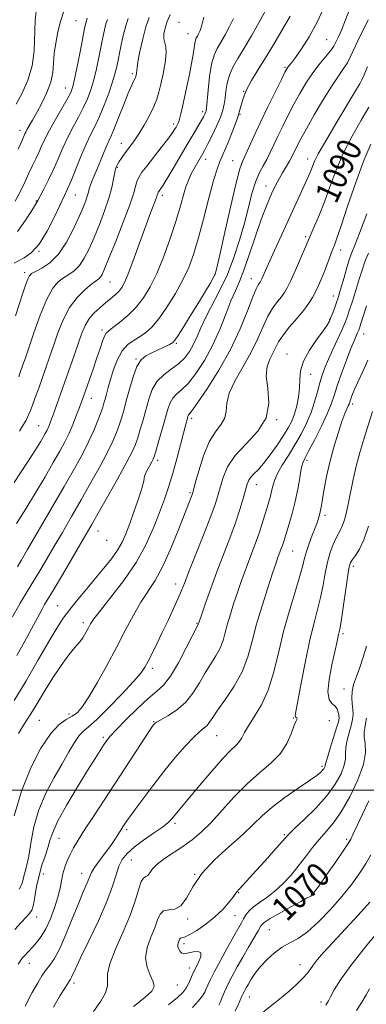
# Model space of a CAD drawing. Extents: x 2079800 to 2082700, y 312300 to 315200.
# Drawn here: x 2080805 to 2080920, y 312929 to 313255 of the extents above; entities that cross this region are included whole.
import ezdxf

# ---------------------------------------------------------------- set-up
doc = ezdxf.new("R2010")
doc.units = 0
doc.header["$MEASUREMENT"] = 0
for name, color, linetype, lineweight in [('32000', 7, 'Continuous', 0), ('DTM SPOT ELEVATION', 2, 'Continuous', 13), ('INDEX CONTOUR', 41, 'Continuous', 13), ('INDEX CONTOUR LABEL', 244, 'Continuous', 0), ('INTERMEDIATE CONTOUR', 44, 'Continuous', 0)]:
    doc.layers.add(name, color=color, linetype=linetype, lineweight=lineweight)
doc.styles.add('Style-ITALICS', font='ITALICS.shx')

msp = doc.modelspace()

# ---------------------------------------------------------------- linework, layer by layer
at = {"layer": '32000', "flags": 128}
msp.add_lwpolyline([(2080000, 313000), (2082500, 313000)], dxfattribs=at)
at = {"layer": 'DTM SPOT ELEVATION'}
for p in [(2080823.36, 313254.88, 1117), (2080857.43, 313254.37, 1106.7), (2080860.47, 313250.57, 1106.8), (2080906.39, 313248.65, 1097), (2080892.58, 313239.48, 1098.2), (2080842.01, 313237.3, 1110.3), (2080819.78, 313232.58, 1116.8), (2080878.89, 313231.53, 1100), (2080865.34, 313224.74, 1104.4), (2080877.68, 313223.89, 1100), (2080855.7, 313220.69, 1106.4), (2080804.76, 313218.59, 1118.6), (2080838.33, 313214.24, 1108.7), (2080866.37, 313209, 1101.4), (2080875.24, 313208.49, 1098.9), (2080900.12, 313209.06, 1092.6), (2080837.05, 313206.26, 1107.8), (2080823.16, 313197.14, 1111.1), (2080851.9, 313197.09, 1103.6), (2080886.34, 313200.14, 1094.6), (2080810.17, 313195.13, 1114.1), (2080899.5, 313183.36, 1090.3), (2080811.04, 313178.51, 1112), (2080911.06, 313178.95, 1087.4), (2080806.36, 313171.46, 1110.4), (2080834.56, 313168.28, 1105.1), (2080869.29, 313170.81, 1098.1), (2080881.49, 313169.43, 1092.7), (2080908.63, 313163.65, 1086.7), (2080907.4, 313155.93, 1086.1), (2080831.99, 313152.39, 1102.4), (2080918.73, 313151.05, 1081.2), (2080856.61, 313148.01, 1097.8), (2080843.17, 313142.78, 1098.1), (2080893.3, 313144.52, 1086.7), (2080901.18, 313137.71, 1085.2), (2080828.37, 313129.8, 1101.3), (2080915.06, 313127.93, 1079.6), (2080861.71, 313123.2, 1091.6), (2080889.85, 313122.69, 1088), (2080810.95, 313120.75, 1104.9), (2080850.38, 313109.23, 1093.6), (2080899.96, 313109.2, 1081.6), (2080883.1, 313101.21, 1085.3), (2080861.17, 313098.5, 1090.2), (2080905.91, 313091.08, 1079.6), (2080830.63, 313085.85, 1095.2), (2080833.55, 313082.76, 1095.3), (2080895.21, 313079.21, 1081.1), (2080915.3, 313074.14, 1075.6), (2080856.35, 313068.32, 1088.6), (2080817.3, 313061.06, 1094.9), (2080825.8, 313055.47, 1092.4), (2080863.44, 313055.22, 1086.1), (2080911.82, 313051.86, 1075.7), (2080848.61, 313040.39, 1087.6), (2080912.14, 313033.56, 1074.6), (2080820.99, 313025.25, 1090.6), (2080811.2, 313023.15, 1091), (2080849.04, 313022.63, 1084.1), (2080895.37, 313023.92, 1078.1), (2080907.33, 313023.03, 1077.4), (2080869.99, 313018.06, 1081.1), (2080832.4, 313017.5, 1086.3), (2080904.94, 313007.88, 1076.3), (2080856.18, 312989.01, 1079.7), (2080840.12, 312986.91, 1081.7), (2080892.45, 312985.28, 1074.2), (2080817.69, 312984.06, 1085.1), (2080913.03, 312983.7, 1070.3), (2080841.69, 312976.81, 1079), (2080812.54, 312972.2, 1085.2), (2080825.25, 312972.46, 1082.7), (2080862.72, 312972.12, 1076), (2080877.21, 312966.03, 1073.9), (2080901.35, 312965.48, 1070.1), (2080810.3, 312958.02, 1085.4), (2080860.39, 312957.34, 1075.7), (2080876, 312958.43, 1073), (2080887.43, 312953.82, 1069), (2080859.09, 312949.17, 1073.6), (2080807.83, 312942.62, 1083.3), (2080860.91, 312941.05, 1074.6), (2080897.64, 312942.23, 1066.7), (2080822.64, 312936.12, 1079.6), (2080856.95, 312935.44, 1075.1), (2080880.77, 312931.46, 1067.2), (2080904.54, 312929.79, 1064.4)]:
    msp.add_point(p, dxfattribs=at)
at = {"layer": 'INDEX CONTOUR'}
for points in [[(2080803.485, 313227.247, 1120), (2080805.439, 313230.924, 1120), (2080807.353, 313235.223, 1120), (2080808.783, 313239.935, 1120), (2080809.435, 313244.872, 1120), (2080809.801, 313254.948, 1120), (2080810.317, 313259.815, 1120)], [(2080803.259, 313157.075, 1110), (2080805.696, 313164.59, 1110), (2080806.614, 313167.308, 1110), (2080807.322, 313169.234, 1110), (2080807.882, 313170.389, 1110), (2080808.615, 313171.113, 1110), (2080809.909, 313171.822, 1110), (2080812.02, 313172.914, 1110), (2080814.689, 313174.717, 1110), (2080817.528, 313177.541, 1110), (2080820.191, 313181.503, 1110), (2080822.513, 313185.944, 1110), (2080824.372, 313190.012, 1110), (2080825.688, 313193.052, 1110), (2080826.55, 313195.193, 1110), (2080827.09, 313196.76, 1110), (2080827.441, 313198.049, 1110), (2080827.735, 313199.237, 1110), (2080828.108, 313200.472, 1110), (2080828.668, 313201.897, 1110), (2080830.361, 313205.817, 1110), (2080831.441, 313208.458, 1110), (2080832.544, 313211.196, 1110), (2080833.526, 313213.568, 1110), (2080834.309, 313215.316, 1110), (2080835.085, 313217.009, 1110), (2080836.109, 313219.42, 1110), (2080837.54, 313223.032, 1110), (2080839.15, 313227.165, 1110), (2080840.616, 313230.852, 1110), (2080841.682, 313233.347, 1110), (2080842.376, 313234.809, 1110), (2080842.795, 313235.621, 1110), (2080843.03, 313236.123, 1110), (2080843.155, 313236.49, 1110), (2080843.337, 313237.3, 1110), (2080843.428, 313237.779, 1110), (2080843.477, 313238.189, 1110), (2080843.481, 313238.555, 1110), (2080843.563, 313239.385, 1110), (2080843.881, 313241.31, 1110), (2080844.541, 313244.698, 1110), (2080845.46, 313248.866, 1110), (2080846.504, 313252.869, 1110), (2080847.546, 313255.961, 1110)], [(2080803.905, 313073.952, 1100), (2080805.196, 313076.094, 1100), (2080807.281, 313079.672, 1100), (2080815.134, 313093.215, 1100), (2080819.381, 313100.568, 1100), (2080822.81, 313106.563, 1100), (2080825.453, 313111.347, 1100), (2080827.528, 313115.411, 1100), (2080829.22, 313119.128, 1100), (2080830.558, 313122.396, 1100), (2080831.538, 313124.996, 1100), (2080832.179, 313126.818, 1100), (2080832.606, 313128.18, 1100), (2080832.97, 313129.51, 1100), (2080833.406, 313131.18, 1100), (2080833.986, 313133.329, 1100), (2080834.766, 313136.039, 1100), (2080835.796, 313139.289, 1100), (2080837.098, 313142.639, 1100), (2080838.69, 313145.547, 1100), (2080840.559, 313147.62, 1100), (2080842.578, 313149.07, 1100), (2080844.589, 313150.261, 1100), (2080846.502, 313151.563, 1100), (2080848.481, 313153.379, 1100), (2080850.76, 313156.117, 1100), (2080853.46, 313160.007, 1100), (2080856.273, 313164.554, 1100), (2080858.783, 313169.083, 1100), (2080860.702, 313173.17, 1100), (2080862.255, 313177.393, 1100), (2080863.795, 313182.583, 1100), (2080865.569, 313189.189, 1100), (2080867.388, 313196.139, 1100), (2080868.955, 313201.982, 1100), (2080870.083, 313205.724, 1100), (2080871.023, 313208.215, 1100), (2080872.134, 313210.762, 1100), (2080873.656, 313214.333, 1100), (2080875.342, 313218.535, 1100), (2080876.825, 313222.634, 1100), (2080877.865, 313226.081, 1100), (2080878.739, 313229.067, 1100), (2080879.85, 313231.969, 1100), (2080881.515, 313235.125, 1100), (2080883.711, 313238.727, 1100), (2080886.328, 313242.925, 1100), (2080889.21, 313247.716, 1100), (2080894.321, 313256.411, 1100)], [(2080802.796, 312991.485, 1090), (2080805.287, 312999.689, 1090), (2080808.357, 313007.343, 1090), (2080811.709, 313013.867, 1090), (2080814.949, 313018.767, 1090), (2080817.757, 313021.757, 1090), (2080820.118, 313023.404, 1090), (2080822.092, 313024.483, 1090), (2080823.789, 313025.728, 1090), (2080825.519, 313027.687, 1090), (2080827.641, 313030.868, 1090), (2080830.394, 313035.572, 1090), (2080833.545, 313041.278, 1090), (2080836.738, 313047.264, 1090), (2080839.688, 313052.902, 1090), (2080842.378, 313057.952, 1090), (2080844.862, 313062.268, 1090), (2080849.536, 313069.477, 1090), (2080852.001, 313073.944, 1090), (2080854.656, 313079.783, 1090), (2080857.212, 313086.038, 1090), (2080861.718, 313097.607, 1090), (2080861.938, 313098.229, 1090), (2080862.252, 313099.327, 1090), (2080862.887, 313101.689, 1090), (2080864.013, 313105.773, 1090), (2080865.579, 313110.72, 1090), (2080867.475, 313115.341, 1090), (2080869.542, 313118.739, 1090), (2080871.413, 313121.193, 1090), (2080872.672, 313123.278, 1090), (2080873.106, 313125.51, 1090), (2080873.319, 313128.182, 1090), (2080874.118, 313131.53, 1090), (2080876.064, 313135.682, 1090), (2080878.72, 313140.341, 1090), (2080881.4, 313145.102, 1090), (2080883.574, 313149.601, 1090), (2080885.34, 313153.638, 1090), (2080886.95, 313157.058, 1090), (2080888.587, 313159.755, 1090), (2080890.152, 313161.832, 1090), (2080891.478, 313163.446, 1090), (2080892.477, 313164.819, 1090), (2080893.387, 313166.429, 1090), (2080894.527, 313168.823, 1090), (2080896.095, 313172.298, 1090), (2080897.803, 313176.152, 1090), (2080899.24, 313179.434, 1090), (2080902.551, 313187.128, 1090), (2080904.012, 313190.64, 1090), (2080905.678, 313194.931, 1090), (2080907.458, 313199.839, 1090), (2080909.483, 313205.205, 1090), (2080911.937, 313210.868, 1090), (2080914.886, 313216.603, 1090), (2080917.909, 313221.916, 1090), (2080920.463, 313226.249, 1090)], [(2080815.823, 312928.15, 1080), (2080818.027, 312931.826, 1080), (2080819.826, 312934.752, 1080), (2080821.516, 312937.402, 1080), (2080821.862, 312938.026, 1080), (2080823.133, 312940.829, 1080), (2080824.831, 312944.403, 1080), (2080827.567, 312950.03, 1080), (2080830.743, 312956.712, 1080), (2080833.564, 312963.107, 1080), (2080835.443, 312968.156, 1080), (2080836.625, 312971.927, 1080), (2080837.564, 312974.773, 1080), (2080838.682, 312977.038, 1080), (2080840.268, 312979.039, 1080), (2080842.575, 312981.089, 1080), (2080845.698, 312983.391, 1080), (2080849.074, 312985.727, 1080), (2080851.981, 312987.772, 1080), (2080853.891, 312989.299, 1080), (2080855.061, 312990.464, 1080), (2080860.97, 312997.513, 1080), (2080864.43, 313001.686, 1080), (2080868.334, 313006.326, 1080), (2080871.903, 313010.383, 1080), (2080874.534, 313013.082, 1080), (2080876.307, 313014.75, 1080), (2080877.477, 313015.992, 1080), (2080878.321, 313017.341, 1080), (2080879.2, 313019.054, 1080), (2080880.495, 313021.319, 1080), (2080882.454, 313024.319, 1080), (2080884.781, 313028.211, 1080), (2080887.043, 313033.145, 1080), (2080888.927, 313039.174, 1080), (2080890.581, 313045.943, 1080), (2080892.275, 313052.998, 1080), (2080894.173, 313059.874, 1080), (2080896.048, 313066.051, 1080), (2080897.57, 313071, 1080), (2080898.521, 313074.408, 1080), (2080899.136, 313076.834, 1080), (2080899.76, 313079.056, 1080), (2080900.646, 313081.654, 1080), (2080901.673, 313084.418, 1080), (2080902.627, 313086.941, 1080), (2080903.342, 313088.912, 1080), (2080903.834, 313090.415, 1080), (2080904.169, 313091.63, 1080), (2080904.416, 313092.78, 1080), (2080904.671, 313094.249, 1080), (2080905.033, 313096.467, 1080), (2080905.592, 313099.739, 1080), (2080906.391, 313103.887, 1080), (2080907.464, 313108.612, 1080), (2080908.8, 313113.571, 1080), (2080910.22, 313118.253, 1080), (2080911.504, 313122.102, 1080), (2080912.478, 313124.717, 1080), (2080913.154, 313126.312, 1080), (2080913.591, 313127.256, 1080), (2080913.86, 313127.896, 1080), (2080914.352, 313129.317, 1080), (2080914.818, 313130.581, 1080), (2080915.583, 313132.474, 1080), (2080916.76, 313135.17, 1080), (2080918.374, 313138.692, 1080), (2080920.123, 313142.47, 1080)], [(2080870.736, 312928.807, 1070), (2080871.143, 312929.703, 1070), (2080871.716, 312931.137, 1070), (2080872.566, 312933.137, 1070), (2080873.705, 312935.585, 1070), (2080875.131, 312938.373, 1070), (2080876.791, 312941.422, 1070), (2080878.616, 312944.664, 1070), (2080880.514, 312947.975, 1070), (2080883.684, 312953.447, 1070), (2080884.653, 312955.009, 1070), (2080885.744, 312956.143, 1070), (2080887.672, 312957.44, 1070), (2080890.864, 312959.301, 1070), (2080894.587, 312961.377, 1070), (2080897.821, 312963.131, 1070), (2080899.796, 312964.165, 1070), (2080901.153, 312964.845, 1070), (2080901.496, 312965.136, 1070), (2080902.226, 312966.066, 1070), (2080903.788, 312968.241, 1070), (2080906.409, 312971.962, 1070), (2080909.446, 312976.304, 1070), (2080912.036, 312980.037, 1070), (2080913.566, 312982.308, 1070), (2080914.422, 312983.779, 1070), (2080915.237, 312985.49, 1070), (2080916.522, 312988.259, 1070), (2080918.284, 312992.018, 1070), (2080920.407, 312996.475, 1070)]]:
    msp.add_polyline3d(points, dxfattribs=at)
at = {"layer": 'INTERMEDIATE CONTOUR'}
for points in [[(2080802.249, 313057.376, 1098), (2080804.847, 313061.968, 1098), (2080807.134, 313065.755, 1098), (2080809.258, 313069.182, 1098), (2080811.363, 313072.651, 1098), (2080813.579, 313076.388, 1098), (2080816.03, 313080.579, 1098), (2080818.806, 313085.349, 1098), (2080821.846, 313090.599, 1098), (2080825.052, 313096.173, 1098), (2080828.294, 313101.863, 1098), (2080831.311, 313107.275, 1098), (2080833.81, 313111.962, 1098), (2080835.586, 313115.615, 1098), (2080836.79, 313118.462, 1098), (2080837.658, 313120.868, 1098), (2080838.408, 313123.191, 1098), (2080839.161, 313125.773, 1098), (2080840.018, 313128.947, 1098), (2080841.053, 313132.862, 1098), (2080842.241, 313136.92, 1098), (2080843.531, 313140.332, 1098), (2080844.899, 313142.534, 1098), (2080846.437, 313143.843, 1098), (2080848.266, 313144.795, 1098), (2080854.302, 313147.648, 1098), (2080855.381, 313148.247, 1098), (2080856.229, 313149.128, 1098), (2080857.438, 313150.945, 1098), (2080859.421, 313154.108, 1098), (2080861.87, 313158.067, 1098), (2080864.296, 313162.032, 1098), (2080866.294, 313165.344, 1098), (2080867.796, 313167.885, 1098), (2080868.817, 313169.666, 1098), (2080869.442, 313170.952, 1098), (2080870.036, 313173.009, 1098), (2080871.031, 313177.353, 1098), (2080872.704, 313184.831, 1098), (2080874.691, 313193.613, 1098), (2080876.471, 313201.198, 1098), (2080877.673, 313205.768, 1098), (2080878.527, 313208.225, 1098), (2080880.654, 313212.854, 1098), (2080882.323, 313216.526, 1098), (2080884.437, 313221.082, 1098), (2080886.932, 313226.299, 1098), (2080889.417, 313231.399, 1098), (2080891.42, 313235.461, 1098), (2080892.609, 313237.835, 1098), (2080893.198, 313238.934, 1098), (2080893.542, 313239.44, 1098), (2080894.735, 313240.95, 1098), (2080896.056, 313242.708, 1098), (2080898.078, 313245.54, 1098), (2080900.616, 313249.506, 1098), (2080903.405, 313254.606, 1098), (2080906.182, 313260.665, 1098)], [(2080803.773, 313044.619, 1096), (2080806.978, 313050.393, 1096), (2080809.27, 313054.657, 1096), (2080811.959, 313059.753, 1096), (2080812.941, 313061.483, 1096), (2080816.054, 313066.679, 1096), (2080818.822, 313071.35, 1096), (2080826.817, 313084.97, 1096), (2080828.558, 313087.983, 1096), (2080830.723, 313091.777, 1096), (2080833.777, 313097.164, 1096), (2080837.169, 313103.203, 1096), (2080840.091, 313108.513, 1096), (2080841.953, 313112.101, 1096), (2080843.021, 313114.528, 1096), (2080843.779, 313116.739, 1096), (2080844.616, 313119.482, 1096), (2080845.55, 313122.703, 1096), (2080847.459, 313129.563, 1096), (2080848.613, 313132.741, 1096), (2080850.219, 313135.47, 1096), (2080852.423, 313137.628, 1096), (2080854.933, 313139.432, 1096), (2080857.347, 313141.188, 1096), (2080859.35, 313143.141, 1096), (2080860.962, 313145.319, 1096), (2080862.287, 313147.692, 1096), (2080863.459, 313150.267, 1096), (2080864.724, 313153.195, 1096), (2080866.36, 313156.666, 1096), (2080871.033, 313165.582, 1096), (2080873.508, 313170.845, 1096), (2080875.693, 313176.465, 1096), (2080877.559, 313182.202, 1096), (2080879.14, 313187.794, 1096), (2080880.481, 313192.99, 1096), (2080881.681, 313197.596, 1096), (2080882.853, 313201.432, 1096), (2080884.081, 313204.408, 1096), (2080885.333, 313206.796, 1096), (2080886.551, 313208.957, 1096), (2080887.706, 313211.215, 1096), (2080888.895, 313213.731, 1096), (2080890.246, 313216.629, 1096), (2080891.85, 313219.973, 1096), (2080893.653, 313223.594, 1096), (2080895.559, 313227.265, 1096), (2080897.502, 313230.796, 1096), (2080899.51, 313234.148, 1096), (2080901.638, 313237.315, 1096), (2080903.881, 313240.268, 1096), (2080907.693, 313244.958, 1096), (2080908.759, 313246.444, 1096), (2080909.383, 313247.533, 1096), (2080910.42, 313249.708, 1096), (2080911.312, 313251.728, 1096), (2080912.724, 313255.219, 1096), (2080914.813, 313260.602, 1096)], [(2080803.631, 313088.345, 1102), (2080806.712, 313093.209, 1102), (2080809.935, 313098.53, 1102), (2080813.064, 313103.843, 1102), (2080815.802, 313108.569, 1102), (2080817.938, 313112.308, 1102), (2080819.603, 313115.373, 1102), (2080821.016, 313118.255, 1102), (2080822.34, 313121.3, 1102), (2080823.531, 313124.273, 1102), (2080824.494, 313126.797, 1102), (2080825.187, 313128.665, 1102), (2080825.802, 313130.372, 1102), (2080829.01, 313139.493, 1102), (2080830.281, 313143.17, 1102), (2080831.335, 313146.276, 1102), (2080832.168, 313148.682, 1102), (2080832.821, 313150.361, 1102), (2080833.389, 313151.375, 1102), (2080834.185, 313152.149, 1102), (2080835.58, 313153.201, 1102), (2080837.801, 313154.929, 1102), (2080840.527, 313157.264, 1102), (2080843.294, 313160.016, 1102), (2080845.749, 313163.081, 1102), (2080847.961, 313166.68, 1102), (2080850.107, 313171.12, 1102), (2080852.304, 313176.539, 1102), (2080854.422, 313182.406, 1102), (2080856.27, 313188.025, 1102), (2080857.715, 313192.825, 1102), (2080858.843, 313196.743, 1102), (2080859.794, 313199.847, 1102), (2080860.69, 313202.231, 1102), (2080861.567, 313204.11, 1102), (2080862.438, 313205.73, 1102), (2080863.307, 313207.278, 1102), (2080865.399, 313210.905, 1102), (2080866.035, 313212.061, 1102), (2080866.969, 313213.879, 1102), (2080868.339, 313216.654, 1102), (2080869.873, 313219.905, 1102), (2080871.196, 313222.95, 1102), (2080872.032, 313225.3, 1102), (2080872.483, 313227.229, 1102), (2080872.744, 313229.197, 1102), (2080873.008, 313231.553, 1102), (2080873.432, 313234.192, 1102), (2080874.169, 313236.891, 1102), (2080875.343, 313239.527, 1102), (2080876.978, 313242.367, 1102), (2080879.066, 313245.771, 1102), (2080881.529, 313249.912, 1102), (2080883.981, 313254.203, 1102), (2080885.963, 313257.866, 1102)], [(2080804.201, 313212.372, 1118), (2080805.351, 313215.017, 1118), (2080806.425, 313217.382, 1118), (2080806.725, 313218.014, 1118), (2080807.196, 313218.905, 1118), (2080808.961, 313221.98, 1118), (2080810.34, 313224.427, 1118), (2080812.031, 313227.567, 1118), (2080813.718, 313231.086, 1118), (2080815.017, 313234.58, 1118), (2080815.667, 313237.762, 1118), (2080815.915, 313240.802, 1118), (2080816.13, 313243.983, 1118), (2080816.608, 313247.496, 1118), (2080817.342, 313251.147, 1118), (2080818.247, 313254.648, 1118), (2080819.231, 313257.739, 1118)], [(2080804.337, 313136.969, 1108), (2080804.866, 313138.327, 1108), (2080805.763, 313140.861, 1108), (2080806.444, 313142.854, 1108), (2080809.338, 313151.452, 1108), (2080811.465, 313157.387, 1108), (2080813.644, 313162.672, 1108), (2080815.626, 313166.247, 1108), (2080817.444, 313168.394, 1108), (2080819.207, 313169.733, 1108), (2080820.994, 313170.832, 1108), (2080822.772, 313172.066, 1108), (2080824.48, 313173.761, 1108), (2080826.085, 313176.179, 1108), (2080827.664, 313179.315, 1108), (2080829.319, 313183.102, 1108), (2080831.096, 313187.412, 1108), (2080832.815, 313191.877, 1108), (2080834.236, 313196.069, 1108), (2080835.191, 313199.632, 1108), (2080835.787, 313202.496, 1108), (2080836.201, 313204.664, 1108), (2080836.592, 313206.183, 1108), (2080837.044, 313207.295, 1108), (2080837.623, 313208.288, 1108), (2080838.376, 313209.396, 1108), (2080839.278, 313210.634, 1108), (2080841.381, 313213.391, 1108), (2080842.629, 313215.112, 1108), (2080844.124, 313217.367, 1108), (2080845.889, 313220.276, 1108), (2080847.678, 313223.464, 1108), (2080849.176, 313226.437, 1108), (2080850.167, 313228.875, 1108), (2080850.83, 313231.162, 1108), (2080851.441, 313233.857, 1108), (2080852.183, 313237.302, 1108), (2080852.879, 313240.971, 1108), (2080853.255, 313244.115, 1108), (2080853.141, 313246.209, 1108), (2080852.764, 313247.606, 1108), (2080852.453, 313248.88, 1108), (2080852.477, 313250.489, 1108), (2080852.867, 313252.446, 1108), (2080853.595, 313254.645, 1108), (2080854.595, 313256.95, 1108)], [(2080804.61, 313118.898, 1106), (2080805.982, 313121.111, 1106), (2080806.761, 313122.581, 1106), (2080807.676, 313124.566, 1106), (2080808.197, 313125.738, 1106), (2080808.9, 313127.486, 1106), (2080809.846, 313130.037, 1106), (2080810.965, 313133.166, 1106), (2080813.339, 313139.904, 1106), (2080814.554, 313143.388, 1106), (2080815.862, 313147.201, 1106), (2080817.335, 313151.449, 1106), (2080819.078, 313155.808, 1106), (2080821.204, 313159.849, 1106), (2080823.736, 313163.212, 1106), (2080826.319, 313165.814, 1106), (2080828.506, 313167.644, 1106), (2080830.854, 313169.415, 1106), (2080831.432, 313169.981, 1106), (2080831.979, 313170.854, 1106), (2080832.815, 313172.686, 1106), (2080834.266, 313176.193, 1106), (2080836.497, 313181.718, 1106), (2080839.02, 313188.121, 1106), (2080841.18, 313193.894, 1106), (2080842.497, 313197.881, 1106), (2080843.189, 313200.352, 1106), (2080843.646, 313201.931, 1106), (2080844.229, 313203.213, 1106), (2080845.195, 313204.663, 1106), (2080846.771, 313206.715, 1106), (2080851.582, 313212.843, 1106), (2080853.783, 313215.698, 1106), (2080855.213, 313217.646, 1106), (2080856.021, 313218.849, 1106), (2080856.5, 313219.64, 1106), (2080856.898, 313220.333, 1106), (2080857.283, 313221.156, 1106), (2080857.68, 313222.317, 1106), (2080858.116, 313224.002, 1106), (2080858.637, 313226.315, 1106), (2080860.108, 313233.059, 1106), (2080860.952, 313237.032, 1106), (2080861.671, 313240.719, 1106), (2080862.151, 313243.684, 1106), (2080862.454, 313245.906, 1106), (2080862.683, 313247.47, 1106), (2080862.928, 313248.486, 1106), (2080863.219, 313249.172, 1106), (2080863.569, 313249.77, 1106), (2080863.992, 313250.521, 1106), (2080864.487, 313251.66, 1106), (2080865.052, 313253.42, 1106), (2080865.721, 313256.009, 1106)], [(2080802.789, 313101.925, 1104), (2080807.051, 313108.351, 1104), (2080809.87, 313112.713, 1104), (2080811.51, 313115.36, 1104), (2080812.456, 313116.97, 1104), (2080813.119, 313118.13, 1104), (2080813.635, 313119.081, 1104), (2080814.074, 313119.976, 1104), (2080814.506, 313120.982, 1104), (2080815.026, 313122.331, 1104), (2080815.732, 313124.273, 1104), (2080822.679, 313143.963, 1104), (2080824.137, 313148.141, 1104), (2080825.289, 313151.409, 1104), (2080826.35, 313153.942, 1104), (2080827.615, 313156.057, 1104), (2080829.289, 313158.015, 1104), (2080831.212, 313159.826, 1104), (2080833.133, 313161.442, 1104), (2080834.843, 313162.838, 1104), (2080836.302, 313164.074, 1104), (2080837.51, 313165.231, 1104), (2080838.516, 313166.485, 1104), (2080839.545, 313168.38, 1104), (2080840.871, 313171.557, 1104), (2080842.664, 313176.36, 1104), (2080846.581, 313187.233, 1104), (2080848.082, 313191.283, 1104), (2080849.872, 313195.957, 1104), (2080850.261, 313197.044, 1104), (2080850.524, 313197.897, 1104), (2080850.622, 313198.11, 1104), (2080850.783, 313198.352, 1104), (2080851.475, 313199.265, 1104), (2080852.249, 313200.417, 1104), (2080853.571, 313202.56, 1104), (2080855.547, 313205.912, 1104), (2080860.201, 313213.903, 1104), (2080862.167, 313217.217, 1104), (2080864.865, 313221.718, 1104), (2080865.619, 313223.033, 1104), (2080866.068, 313223.889, 1104), (2080866.316, 313224.442, 1104), (2080866.464, 313224.932, 1104), (2080866.598, 313225.941, 1104), (2080867.142, 313231.891, 1104), (2080867.637, 313236.393, 1104), (2080868.286, 313240.539, 1104), (2080869.094, 313243.521, 1104), (2080870.093, 313245.709, 1104), (2080872.76, 313250.217, 1104), (2080874.234, 313252.932, 1104), (2080875.508, 313255.643, 1104)], [(2080802.807, 313029.693, 1094), (2080806.777, 313036.251, 1094), (2080810.794, 313043.176, 1094), (2080814.306, 313049.273, 1094), (2080816.944, 313053.686, 1094), (2080819.071, 313056.924, 1094), (2080821.235, 313059.838, 1094), (2080823.847, 313063.095, 1094), (2080826.78, 313066.628, 1094), (2080829.773, 313070.185, 1094), (2080832.586, 313073.553, 1094), (2080835.069, 313076.672, 1094), (2080837.094, 313079.522, 1094), (2080838.605, 313082.158, 1094), (2080839.844, 313084.95, 1094), (2080841.126, 313088.341, 1094), (2080842.65, 313092.549, 1094), (2080844.16, 313096.867, 1094), (2080845.285, 313100.361, 1094), (2080845.786, 313102.383, 1094), (2080845.949, 313103.449, 1094), (2080846.196, 313104.363, 1094), (2080846.826, 313105.725, 1094), (2080847.669, 313107.314, 1094), (2080848.436, 313108.706, 1094), (2080848.93, 313109.668, 1094), (2080849.328, 313110.729, 1094), (2080849.899, 313112.611, 1094), (2080850.823, 313115.773, 1094), (2080851.938, 313119.632, 1094), (2080853.811, 313126.237, 1094), (2080854.55, 313128.35, 1094), (2080855.442, 313129.893, 1094), (2080856.688, 313131.134, 1094), (2080858.359, 313132.567, 1094), (2080860.496, 313134.743, 1094), (2080863.085, 313138.068, 1094), (2080865.883, 313142.372, 1094), (2080868.594, 313147.339, 1094), (2080870.976, 313152.619, 1094), (2080873.007, 313157.71, 1094), (2080874.719, 313162.076, 1094), (2080876.174, 313165.432, 1094), (2080877.543, 313168.497, 1094), (2080879.028, 313172.243, 1094), (2080880.775, 313177.339, 1094), (2080882.712, 313183.231, 1094), (2080884.71, 313189.058, 1094), (2080886.658, 313194.118, 1094), (2080888.505, 313198.331, 1094), (2080890.216, 313201.773, 1094), (2080891.752, 313204.526, 1094), (2080893.069, 313206.698, 1094), (2080894.119, 313208.403, 1094), (2080894.886, 313209.765, 1094), (2080895.482, 313210.961, 1094), (2080896.054, 313212.177, 1094), (2080896.769, 313213.647, 1094), (2080897.888, 313215.789, 1094), (2080899.698, 313219.068, 1094), (2080902.339, 313223.694, 1094), (2080905.372, 313228.852, 1094), (2080908.215, 313233.471, 1094), (2080910.416, 313236.761, 1094), (2080912.045, 313239.057, 1094), (2080913.303, 313240.974, 1094), (2080914.387, 313243.038, 1094), (2080916.761, 313248.221, 1094), (2080920.155, 313255.16, 1094)], [(2080802.832, 313174.602, 1112), (2080806.115, 313176.29, 1112), (2080808.488, 313178.014, 1112), (2080811.106, 313180.904, 1112), (2080813.76, 313185.137, 1112), (2080816.202, 313189.883, 1112), (2080819.531, 313196.942, 1112), (2080820.571, 313199.195, 1112), (2080821.702, 313201.847, 1112), (2080824.979, 313209.952, 1112), (2080826.714, 313214.031, 1112), (2080828.236, 313217.257, 1112), (2080829.634, 313220.055, 1112), (2080831.071, 313223.1, 1112), (2080832.642, 313226.854, 1112), (2080834.185, 313230.905, 1112), (2080835.472, 313234.622, 1112), (2080836.352, 313237.581, 1112), (2080836.966, 313240.163, 1112), (2080838.225, 313246.352, 1112), (2080839.017, 313249.956, 1112), (2080839.838, 313253.181, 1112), (2080840.623, 313255.59, 1112)], [(2080803.144, 313195.05, 1116), (2080804.954, 313198.454, 1116), (2080806.451, 313201.607, 1116), (2080807.743, 313204.435, 1116), (2080808.923, 313206.898, 1116), (2080810.009, 313209.101, 1116), (2080811.003, 313211.183, 1116), (2080811.946, 313213.304, 1116), (2080813.035, 313215.698, 1116), (2080814.509, 313218.619, 1116), (2080816.487, 313222.168, 1116), (2080820.423, 313228.947, 1116), (2080821.578, 313231.129, 1116), (2080822.305, 313233.121, 1116), (2080822.97, 313235.945, 1116), (2080823.841, 313240.249, 1116), (2080824.798, 313245.178, 1116), (2080826.165, 313252.288, 1116), (2080826.47, 313253.784, 1116), (2080826.656, 313254.54, 1116), (2080827.024, 313255.735, 1116)], [(2080803.93, 313185.075, 1114), (2080806.572, 313188.847, 1114), (2080808.673, 313192.039, 1114), (2080809.917, 313194.001, 1114), (2080810.665, 313195.289, 1114), (2080811.445, 313196.76, 1114), (2080812.66, 313199.078, 1114), (2080814.207, 313202.124, 1114), (2080815.857, 313205.584, 1114), (2080817.437, 313209.181, 1114), (2080818.989, 313212.79, 1114), (2080820.612, 313216.325, 1114), (2080822.362, 313219.712, 1114), (2080824.125, 313222.943, 1114), (2080825.747, 313226.024, 1114), (2080827.11, 313228.992, 1114), (2080828.245, 313232.013, 1114), (2080829.221, 313235.284, 1114), (2080830.096, 313238.915, 1114), (2080830.882, 313242.671, 1114), (2080832.195, 313249.32, 1114), (2080832.743, 313251.87, 1114), (2080833.247, 313253.861, 1114), (2080833.722, 313255.329, 1114)], [(2080804.272, 313018.754, 1092), (2080805.918, 313021.517, 1092), (2080808.402, 313025.331, 1092), (2080809.771, 313027.586, 1092), (2080811.429, 313030.375, 1092), (2080813.465, 313033.711, 1092), (2080815.891, 313037.508, 1092), (2080818.415, 313041.276, 1092), (2080820.668, 313044.428, 1092), (2080822.377, 313046.558, 1092), (2080823.655, 313047.993, 1092), (2080824.709, 313049.244, 1092), (2080825.704, 313050.702, 1092), (2080826.628, 313052.271, 1092), (2080827.425, 313053.738, 1092), (2080828.147, 313055.042, 1092), (2080829.281, 313056.736, 1092), (2080831.424, 313059.525, 1092), (2080834.928, 313063.889, 1092), (2080839.164, 313069.397, 1092), (2080843.259, 313075.393, 1092), (2080846.527, 313081.301, 1092), (2080849.023, 313086.87, 1092), (2080850.987, 313091.935, 1092), (2080852.638, 313096.421, 1092), (2080854.094, 313100.644, 1092), (2080855.449, 313105.012, 1092), (2080856.765, 313109.754, 1092), (2080857.962, 313114.378, 1092), (2080858.928, 313118.213, 1092), (2080859.584, 313120.765, 1092), (2080860.384, 313123.674, 1092), (2080860.516, 313124.054, 1092), (2080860.665, 313124.315, 1092), (2080860.952, 313124.64, 1092), (2080861.785, 313125.702, 1092), (2080863.646, 313128.299, 1092), (2080866.807, 313132.959, 1092), (2080870.704, 313139.136, 1092), (2080874.562, 313146.012, 1092), (2080877.747, 313152.797, 1092), (2080880.178, 313158.807, 1092), (2080881.915, 313163.38, 1092), (2080883.036, 313166.079, 1092), (2080883.699, 313167.355, 1092), (2080884.341, 313168.24, 1092), (2080884.593, 313168.695, 1092), (2080884.934, 313169.419, 1092), (2080886.607, 313173.13, 1092), (2080888.598, 313177.514, 1092), (2080899.85, 313202.17, 1092), (2080900.826, 313204.381, 1092), (2080901.354, 313205.688, 1092), (2080901.828, 313206.947, 1092), (2080902.515, 313208.552, 1092), (2080903.644, 313210.777, 1092), (2080905.371, 313213.811, 1092), (2080907.551, 313217.477, 1092), (2080909.964, 313221.507, 1092), (2080916.294, 313232.22, 1092), (2080917.395, 313234.023, 1092), (2080918.145, 313235.34, 1092), (2080918.912, 313236.989, 1092), (2080920.015, 313239.632, 1092)], [(2080804.521, 312967.25, 1088), (2080805.361, 312968.886, 1088), (2080805.833, 312970.44, 1088), (2080806.173, 312971.895, 1088), (2080806.576, 312973.331, 1088), (2080807.072, 312975.224, 1088), (2080807.654, 312978.15, 1088), (2080808.356, 312982.484, 1088), (2080809.387, 312987.806, 1088), (2080811.001, 312993.497, 1088), (2080813.334, 312999.017, 1088), (2080816.058, 313004.145, 1088), (2080818.73, 313008.738, 1088), (2080820.994, 313012.662, 1088), (2080822.848, 313015.81, 1088), (2080824.382, 313018.082, 1088), (2080825.766, 313019.554, 1088), (2080827.509, 313020.999, 1088), (2080830.203, 313023.362, 1088), (2080834.16, 313027.239, 1088), (2080838.58, 313031.822, 1088), (2080842.385, 313035.949, 1088), (2080844.788, 313038.786, 1088), (2080846.18, 313040.793, 1088), (2080847.245, 313042.753, 1088), (2080848.542, 313045.303, 1088), (2080850.127, 313048.481, 1088), (2080851.931, 313052.178, 1088), (2080853.857, 313056.223, 1088), (2080855.701, 313060.187, 1088), (2080857.229, 313063.576, 1088), (2080858.329, 313066.168, 1088), (2080859.381, 313068.812, 1088), (2080860.881, 313072.63, 1088), (2080865.728, 313084.822, 1088), (2080868.012, 313090.709, 1088), (2080869.535, 313094.901, 1088), (2080870.49, 313097.89, 1088), (2080871.233, 313100.556, 1088), (2080872.133, 313103.612, 1088), (2080873.611, 313107.082, 1088), (2080876.1, 313110.824, 1088), (2080879.752, 313114.734, 1088), (2080883.595, 313118.882, 1088), (2080886.375, 313123.376, 1088), (2080887.232, 313128.222, 1088), (2080886.879, 313132.999, 1088), (2080886.421, 313137.179, 1088), (2080886.711, 313140.38, 1088), (2080887.581, 313142.791, 1088), (2080888.612, 313144.749, 1088), (2080889.513, 313146.569, 1088), (2080890.516, 313148.49, 1088), (2080891.985, 313150.736, 1088), (2080894.137, 313153.43, 1088), (2080896.605, 313156.309, 1088), (2080898.876, 313159.014, 1088), (2080900.56, 313161.279, 1088), (2080901.763, 313163.216, 1088), (2080902.712, 313165.032, 1088), (2080903.604, 313166.916, 1088), (2080904.508, 313168.977, 1088), (2080905.458, 313171.306, 1088), (2080906.468, 313173.918, 1088), (2080908.301, 313178.774, 1088), (2080908.988, 313180.56, 1088), (2080909.826, 313182.859, 1088), (2080911.209, 313186.909, 1088), (2080913.39, 313193.452, 1088), (2080916.056, 313201.245, 1088), (2080918.751, 313208.545, 1088), (2080921.11, 313214.029, 1088)], [(2080803.085, 312953.859, 1086), (2080805.179, 312956.124, 1086), (2080806.852, 312957.898, 1086), (2080807.973, 312959.112, 1086), (2080808.683, 312960.257, 1086), (2080809.194, 312961.967, 1086), (2080809.696, 312964.684, 1086), (2080810.294, 312968.1, 1086), (2080811.07, 312971.717, 1086), (2080812.061, 312975.113, 1086), (2080813.11, 312978.174, 1086), (2080814.01, 312980.863, 1086), (2080814.691, 312983.273, 1086), (2080815.61, 312986.017, 1086), (2080817.36, 312989.84, 1086), (2080820.299, 312995.164, 1086), (2080823.842, 313001.123, 1086), (2080827.17, 313006.528, 1086), (2080829.641, 313010.465, 1086), (2080831.333, 313013.105, 1086), (2080832.501, 313014.893, 1086), (2080833.449, 313016.292, 1086), (2080834.677, 313017.841, 1086), (2080836.731, 313020.096, 1086), (2080839.937, 313023.381, 1086), (2080843.722, 313027.085, 1086), (2080847.295, 313030.363, 1086), (2080850.076, 313032.685, 1086), (2080852.357, 313034.786, 1086), (2080854.645, 313037.72, 1086), (2080857.276, 313042.14, 1086), (2080859.901, 313047.104, 1086), (2080863.805, 313054.83, 1086), (2080863.852, 313054.95, 1086), (2080864.001, 313055.464, 1086), (2080865.005, 313058.347, 1086), (2080866.274, 313061.956, 1086), (2080868.005, 313066.783, 1086), (2080870.04, 313072.28, 1086), (2080874.34, 313083.46, 1086), (2080876.219, 313088.551, 1086), (2080877.699, 313092.977, 1086), (2080878.799, 313096.628, 1086), (2080880.125, 313101.354, 1086), (2080880.623, 313102.673, 1086), (2080881.285, 313103.703, 1086), (2080882.29, 313104.763, 1086), (2080883.694, 313106.162, 1086), (2080885.522, 313108.207, 1086), (2080887.736, 313111.062, 1086), (2080890.052, 313114.321, 1086), (2080892.123, 313117.436, 1086), (2080893.69, 313120.012, 1086), (2080894.835, 313122.276, 1086), (2080895.727, 313124.607, 1086), (2080896.493, 313127.287, 1086), (2080897.09, 313130.206, 1086), (2080897.434, 313133.159, 1086), (2080897.536, 313136.011, 1086), (2080897.809, 313138.92, 1086), (2080898.76, 313142.115, 1086), (2080900.695, 313145.693, 1086), (2080903.096, 313149.221, 1086), (2080905.241, 313152.132, 1086), (2080906.59, 313154.048, 1086), (2080907.337, 313155.335, 1086), (2080907.858, 313156.546, 1086), (2080908.452, 313158.097, 1086), (2080909.102, 313159.863, 1086), (2080909.713, 313161.58, 1086), (2080910.225, 313163.1, 1086), (2080910.734, 313164.736, 1086), (2080911.369, 313166.912, 1086), (2080912.214, 313169.873, 1086), (2080913.156, 313173.125, 1086), (2080914.035, 313175.993, 1086), (2080914.787, 313178.135, 1086), (2080915.735, 313180.541, 1086), (2080917.296, 313184.535, 1086), (2080919.705, 313190.908, 1086)], [(2080804.169, 312942.356, 1084), (2080804.781, 312943.368, 1084), (2080805.429, 312944.217, 1084), (2080806.139, 312945.024, 1084), (2080808.983, 312948.108, 1084), (2080810.294, 312949.567, 1084), (2080811.756, 312951.472, 1084), (2080813.303, 312954.033, 1084), (2080814.851, 312957.34, 1084), (2080816.255, 312961.004, 1084), (2080817.354, 312964.515, 1084), (2080818.053, 312967.483, 1084), (2080818.514, 312969.996, 1084), (2080818.962, 312972.258, 1084), (2080819.582, 312974.444, 1084), (2080820.392, 312976.592, 1084), (2080821.368, 312978.713, 1084), (2080822.528, 312980.882, 1084), (2080824.062, 312983.444, 1084), (2080826.2, 312986.813, 1084), (2080829.096, 312991.276, 1084), (2080848.26, 313020.483, 1084), (2080848.951, 313021.507, 1084), (2080849.203, 313021.847, 1084), (2080849.444, 313022.095, 1084), (2080850.062, 313022.517, 1084), (2080851.434, 313023.3, 1084), (2080853.781, 313024.607, 1084), (2080856.697, 313026.503, 1084), (2080859.622, 313029.03, 1084), (2080862.118, 313032.159, 1084), (2080864.242, 313035.579, 1084), (2080866.173, 313038.913, 1084), (2080868.036, 313041.87, 1084), (2080869.735, 313044.521, 1084), (2080871.114, 313047.028, 1084), (2080872.088, 313049.543, 1084), (2080872.828, 313052.189, 1084), (2080873.574, 313055.078, 1084), (2080874.507, 313058.279, 1084), (2080875.597, 313061.679, 1084), (2080876.754, 313065.121, 1084), (2080877.913, 313068.482, 1084), (2080879.088, 313071.791, 1084), (2080880.314, 313075.108, 1084), (2080882.891, 313081.844, 1084), (2080884.08, 313085.138, 1084), (2080885.101, 313088.279, 1084), (2080885.958, 313091.154, 1084), (2080886.676, 313093.643, 1084), (2080887.775, 313097.402, 1084), (2080888.18, 313099.003, 1084), (2080888.546, 313100.668, 1084), (2080889.096, 313102.568, 1084), (2080890.094, 313104.871, 1084), (2080891.714, 313107.688, 1084), (2080893.755, 313110.91, 1084), (2080895.926, 313114.373, 1084), (2080897.971, 313117.932, 1084), (2080899.783, 313121.523, 1084), (2080901.29, 313125.102, 1084), (2080902.454, 313128.61, 1084), (2080903.366, 313131.921, 1084), (2080904.153, 313134.892, 1084), (2080904.939, 313137.47, 1084), (2080905.855, 313139.95, 1084), (2080907.032, 313142.717, 1084), (2080908.528, 313145.999, 1084), (2080911.509, 313152.422, 1084), (2080912.496, 313154.686, 1084), (2080913.254, 313156.675, 1084), (2080914.052, 313159.056, 1084), (2080915.081, 313162.276, 1084), (2080916.215, 313165.901, 1084), (2080917.251, 313169.273, 1084), (2080918.047, 313171.905, 1084), (2080918.714, 313173.977, 1084), (2080919.424, 313175.842, 1084), (2080920.342, 313177.886, 1084)], [(2080806.468, 312928.41, 1082), (2080808.855, 312932.947, 1082), (2080810.633, 312936.214, 1082), (2080812.008, 312938.5, 1082), (2080813.257, 312940.275, 1082), (2080814.616, 312942.021, 1082), (2080816.172, 312944.267, 1082), (2080817.972, 312947.553, 1082), (2080820.015, 312952.164, 1082), (2080822.107, 312957.36, 1082), (2080824.005, 312962.145, 1082), (2080825.514, 312965.744, 1082), (2080827.406, 312970.035, 1082), (2080827.931, 312971.394, 1082), (2080828.51, 312972.718, 1082), (2080829.492, 312974.396, 1082), (2080831.099, 312976.678, 1082), (2080834.856, 312981.707, 1082), (2080836.242, 312983.668, 1082), (2080837.234, 312985.174, 1082), (2080839.125, 312988.156, 1082), (2080840.222, 312989.818, 1082), (2080841.17, 312991.182, 1082), (2080842.834, 312993.498, 1082), (2080845.447, 312997.059, 1082), (2080848.772, 313001.476, 1082), (2080852.455, 313006.19, 1082), (2080856.153, 313010.681, 1082), (2080859.561, 313014.585, 1082), (2080862.383, 313017.577, 1082), (2080864.412, 313019.467, 1082), (2080865.796, 313020.602, 1082), (2080866.772, 313021.465, 1082), (2080867.604, 313022.51, 1082), (2080868.663, 313024.096, 1082), (2080870.346, 313026.554, 1082), (2080872.879, 313030.096, 1082), (2080875.788, 313034.45, 1082), (2080878.423, 313039.227, 1082), (2080880.324, 313044.137, 1082), (2080881.77, 313049.302, 1082), (2080883.225, 313054.942, 1082), (2080885.013, 313061.093, 1082), (2080886.899, 313067.044, 1082), (2080888.504, 313071.894, 1082), (2080889.552, 313075.009, 1082), (2080890.17, 313076.798, 1082), (2080890.587, 313077.937, 1082), (2080891.387, 313080.027, 1082), (2080891.756, 313081.05, 1082), (2080892.093, 313082.086, 1082), (2080893.102, 313085.36, 1082), (2080893.978, 313088.166, 1082), (2080895.002, 313091.669, 1082), (2080895.996, 313095.607, 1082), (2080896.821, 313099.683, 1082), (2080897.484, 313103.458, 1082), (2080898.031, 313106.456, 1082), (2080898.548, 313108.439, 1082), (2080899.29, 313110.13, 1082), (2080900.551, 313112.49, 1082), (2080902.489, 313116.165, 1082), (2080904.7, 313120.532, 1082), (2080906.645, 313124.649, 1082), (2080907.946, 313127.866, 1082), (2080908.888, 313130.681, 1082), (2080909.92, 313133.883, 1082), (2080911.36, 313137.985, 1082), (2080912.994, 313142.395, 1082), (2080914.479, 313146.249, 1082), (2080915.546, 313148.89, 1082), (2080916.236, 313150.493, 1082), (2080916.667, 313151.442, 1082), (2080916.964, 313152.136, 1082), (2080917.284, 313153.036, 1082), (2080917.793, 313154.615, 1082), (2080918.606, 313157.183, 1082), (2080919.638, 313160.385, 1082)], [(2080829.122, 312926.688, 1078), (2080831.586, 312930.095, 1078), (2080833.088, 312932.891, 1078), (2080833.743, 312935.134, 1078), (2080833.767, 312937.004, 1078), (2080833.78, 312939.177, 1078), (2080834.501, 312942.452, 1078), (2080836.4, 312947.33, 1078), (2080838.947, 312953.12, 1078), (2080841.364, 312958.836, 1078), (2080843.053, 312963.638, 1078), (2080844.146, 312967.284, 1078), (2080844.956, 312969.685, 1078), (2080845.733, 312970.868, 1078), (2080846.489, 312971.349, 1078), (2080847.173, 312971.763, 1078), (2080847.806, 312972.619, 1078), (2080848.697, 312973.915, 1078), (2080850.224, 312975.524, 1078), (2080852.632, 312977.334, 1078), (2080858.805, 312981.35, 1078), (2080861.835, 312983.537, 1078), (2080864.863, 312986.096, 1078), (2080868.138, 312989.335, 1078), (2080871.841, 312993.408, 1078), (2080875.868, 312997.867, 1078), (2080880.046, 313002.112, 1078), (2080884.174, 313005.71, 1078), (2080887.949, 313008.89, 1078), (2080891.038, 313012.051, 1078), (2080893.21, 313015.434, 1078), (2080894.625, 313018.67, 1078), (2080895.541, 313021.232, 1078), (2080896.172, 313022.749, 1078), (2080896.554, 313023.454, 1078), (2080896.678, 313023.733, 1078), (2080896.559, 313023.912, 1078), (2080896.315, 313024.083, 1078), (2080896.088, 313024.276, 1078), (2080896.019, 313024.68, 1078), (2080896.235, 313026.106, 1078), (2080896.865, 313029.523, 1078), (2080897.975, 313035.47, 1078), (2080899.391, 313042.774, 1078), (2080900.881, 313049.834, 1078), (2080902.246, 313055.43, 1078), (2080903.438, 313059.867, 1078), (2080904.439, 313063.832, 1078), (2080905.259, 313067.856, 1078), (2080905.992, 313071.842, 1078), (2080906.758, 313075.537, 1078), (2080907.636, 313078.726, 1078), (2080908.57, 313081.339, 1078), (2080909.462, 313083.343, 1078), (2080910.243, 313084.785, 1078), (2080910.942, 313086.017, 1078), (2080911.613, 313087.473, 1078), (2080912.3, 313089.503, 1078), (2080913.002, 313092.127, 1078), (2080913.71, 313095.287, 1078), (2080915.239, 313102.958, 1078), (2080916.233, 313107.322, 1078), (2080917.459, 313111.886, 1078), (2080918.766, 313116.302, 1078), (2080921.596, 313125.44, 1078)], [(2080842.441, 312928.363, 1076), (2080846.189, 312931.346, 1076), (2080848.419, 312933.418, 1076), (2080849.228, 312934.954, 1076), (2080848.946, 312936.548, 1076), (2080847.96, 312938.674, 1076), (2080846.882, 312941.342, 1076), (2080846.382, 312944.448, 1076), (2080846.922, 312947.853, 1076), (2080848.129, 312951.286, 1076), (2080849.421, 312954.442, 1076), (2080850.38, 312957.05, 1076), (2080851.235, 312958.956, 1076), (2080852.38, 312960.04, 1076), (2080854.084, 312960.349, 1076), (2080856.12, 312960.597, 1076), (2080858.139, 312961.669, 1076), (2080859.956, 312964.213, 1076), (2080862.039, 312967.946, 1076), (2080865.025, 312972.348, 1076), (2080869.283, 312976.938, 1076), (2080874.127, 312981.367, 1076), (2080878.605, 312985.326, 1076), (2080882.064, 312988.618, 1076), (2080885.035, 312991.517, 1076), (2080888.35, 312994.413, 1076), (2080892.545, 312997.556, 1076), (2080896.989, 313000.632, 1076), (2080900.76, 313003.185, 1076), (2080903.166, 313004.886, 1076), (2080904.452, 313005.913, 1076), (2080905.095, 313006.567, 1076), (2080905.495, 313007.101, 1076), (2080905.753, 313007.556, 1076), (2080905.893, 313007.925, 1076), (2080905.969, 313008.288, 1076), (2080906.157, 313009.088, 1076), (2080906.666, 313010.856, 1076), (2080907.61, 313013.876, 1076), (2080908.745, 313017.445, 1076), (2080909.734, 313020.611, 1076), (2080910.315, 313022.668, 1076), (2080910.529, 313023.896, 1076), (2080910.494, 313024.817, 1076), (2080910.294, 313025.841, 1076), (2080909.882, 313026.921, 1076), (2080909.177, 313027.896, 1076), (2080908.189, 313028.753, 1076), (2080907.272, 313030.072, 1076), (2080906.871, 313032.58, 1076), (2080907.28, 313036.684, 1076), (2080908.192, 313041.508, 1076), (2080909.802, 313048.806, 1076), (2080910.393, 313051.596, 1076), (2080910.588, 313052.446, 1076), (2080910.86, 313053.865, 1076), (2080911.309, 313056.664, 1076), (2080911.985, 313061.273, 1076), (2080912.754, 313066.609, 1076), (2080913.436, 313071.208, 1076), (2080913.917, 313073.995, 1076), (2080914.358, 313075.448, 1076), (2080914.989, 313076.433, 1076), (2080915.981, 313077.733, 1076), (2080917.272, 313079.791, 1076), (2080918.743, 313082.965, 1076), (2080920.266, 313087.4, 1076)], [(2080853.954, 312928.853, 1074), (2080856.97, 312931.284, 1074), (2080858.708, 312932.933, 1074), (2080859.759, 312934.324, 1074), (2080860.611, 312935.852, 1074), (2080861.327, 312937.383, 1074), (2080862.228, 312939.524, 1074), (2080862.583, 312940.284, 1074), (2080863.987, 312942.968, 1074), (2080864.709, 312944.734, 1074), (2080864.769, 312946.077, 1074), (2080863.819, 312946.585, 1074), (2080862.271, 312946.476, 1074), (2080860.727, 312946.127, 1074), (2080859.651, 312945.865, 1074), (2080858.958, 312945.812, 1074), (2080858.426, 312946.043, 1074), (2080857.889, 312946.592, 1074), (2080857.415, 312947.345, 1074), (2080857.127, 312948.15, 1074), (2080857.108, 312948.882, 1074), (2080857.269, 312949.514, 1074), (2080857.64, 312950.483, 1074), (2080857.796, 312950.796, 1074), (2080858.024, 312950.965, 1074), (2080858.437, 312951.027, 1074), (2080859.295, 312951.265, 1074), (2080860.895, 312952.025, 1074), (2080863.396, 312953.546, 1074), (2080866.411, 312955.652, 1074), (2080869.415, 312958.063, 1074), (2080871.963, 312960.503, 1074), (2080873.94, 312962.708, 1074), (2080875.307, 312964.423, 1074), (2080876.676, 312966.285, 1074), (2080877.441, 312967.212, 1074), (2080878.746, 312968.662, 1074), (2080883.094, 312973.403, 1074), (2080885.998, 312976.618, 1074), (2080888.89, 312979.851, 1074), (2080892.685, 312984.144, 1074), (2080893.924, 312985.455, 1074), (2080895.824, 312987.287, 1074), (2080898.981, 312990.272, 1074), (2080902.825, 312994.084, 1074), (2080906.501, 312998.161, 1074), (2080909.308, 313002.007, 1074), (2080911.19, 313005.41, 1074), (2080912.247, 313008.225, 1074), (2080912.628, 313010.401, 1074), (2080912.676, 313012.256, 1074), (2080912.782, 313014.202, 1074), (2080913.234, 313016.526, 1074), (2080913.902, 313019.031, 1074), (2080914.553, 313021.396, 1074), (2080914.994, 313023.387, 1074), (2080915.193, 313025.119, 1074), (2080915.159, 313026.793, 1074), (2080914.941, 313028.58, 1074), (2080914.749, 313030.53, 1074), (2080914.835, 313032.663, 1074), (2080915.382, 313035.01, 1074), (2080916.294, 313037.647, 1074), (2080917.406, 313040.662, 1074), (2080918.563, 313044.086, 1074), (2080919.654, 313047.721, 1074)], [(2080861.918, 312927.953, 1072), (2080863.991, 312930.189, 1072), (2080865.291, 312931.846, 1072), (2080866.031, 312933.095, 1072), (2080866.504, 312934.18, 1072), (2080866.998, 312935.378, 1072), (2080867.787, 312937.093, 1072), (2080869.14, 312939.76, 1072), (2080871.195, 312943.585, 1072), (2080873.55, 312947.868, 1072), (2080875.672, 312951.68, 1072), (2080878.15, 312956.06, 1072), (2080878.904, 312957.364, 1072), (2080879.679, 312958.645, 1072), (2080880.689, 312959.981, 1072), (2080882.138, 312961.369, 1072), (2080884.16, 312962.831, 1072), (2080886.605, 312964.491, 1072), (2080889.253, 312966.495, 1072), (2080891.914, 312968.946, 1072), (2080894.521, 312971.757, 1072), (2080897.04, 312974.794, 1072), (2080899.448, 312977.919, 1072), (2080901.767, 312980.973, 1072), (2080904.033, 312983.794, 1072), (2080906.298, 312986.352, 1072), (2080908.669, 312989.159, 1072), (2080911.274, 312992.861, 1072), (2080914.119, 312997.834, 1072), (2080916.752, 313003.379, 1072), (2080918.601, 313008.524, 1072), (2080919.287, 313012.513, 1072), (2080919.194, 313015.424, 1072), (2080918.899, 313017.547, 1072), (2080918.857, 313019.172, 1072), (2080919.054, 313020.585, 1072), (2080919.358, 313022.07, 1072), (2080919.656, 313023.808, 1072)], [(2080876.065, 312926.748, 1068), (2080877.195, 312929.137, 1068), (2080878.365, 312931.793, 1068), (2080878.737, 312932.601, 1068), (2080879.166, 312933.444, 1068), (2080879.725, 312934.464, 1068), (2080880.467, 312935.769, 1068), (2080881.451, 312937.434, 1068), (2080882.76, 312939.405, 1068), (2080884.484, 312941.592, 1068), (2080886.66, 312943.885, 1068), (2080889.137, 312946.078, 1068), (2080891.711, 312947.94, 1068), (2080894.256, 312949.383, 1068), (2080896.955, 312950.885, 1068), (2080900.068, 312953.064, 1068), (2080903.743, 312956.349, 1068), (2080907.677, 312960.412, 1068), (2080911.458, 312964.732, 1068), (2080914.739, 312968.856, 1068), (2080917.439, 312972.594, 1068), (2080919.543, 312975.822, 1068), (2080921.115, 312978.557, 1068)], [(2080885.478, 312926.581, 1066), (2080889.275, 312929.555, 1066), (2080891.499, 312931.345, 1066), (2080894.001, 312933.46, 1066), (2080896.476, 312935.67, 1066), (2080898.535, 312937.67, 1066), (2080899.925, 312939.254, 1066), (2080900.92, 312940.613, 1066), (2080901.929, 312942.039, 1066), (2080903.336, 312943.82, 1066), (2080905.422, 312946.237, 1066), (2080908.443, 312949.568, 1066), (2080916.858, 312958.638, 1066), (2080920.757, 312962.946, 1066)], [(2080906.125, 312928.8, 1064), (2080906.537, 312929.378, 1064), (2080907.016, 312930.207, 1064), (2080907.741, 312931.589, 1064), (2080908.936, 312933.82, 1064), (2080911.009, 312937.178, 1064), (2080914.411, 312941.94, 1064), (2080919.298, 312948.096, 1064), (2080924.636, 312954.503, 1064)], [(2080916.365, 312927.009, 1062), (2080918.134, 312929.814, 1062), (2080919.488, 312932.21, 1062), (2080920.598, 312934.229, 1062)]]:
    msp.add_polyline3d(points, dxfattribs=at)

# ---------------------------------------------------------------- texts
at = {"layer": 'INDEX CONTOUR LABEL', "style": 'Style-ITALICS', "width": 0.875}
for s, rotation, p in [('1090', 64.9, (2080909.532, 313193.872, 1090)), ('1070', 44.7, (2080893.152, 312956.152, 1070))]:
    msp.add_text(s, height=8, rotation=rotation, dxfattribs=at).set_placement(p)

doc.saveas('drawing.dxf')
